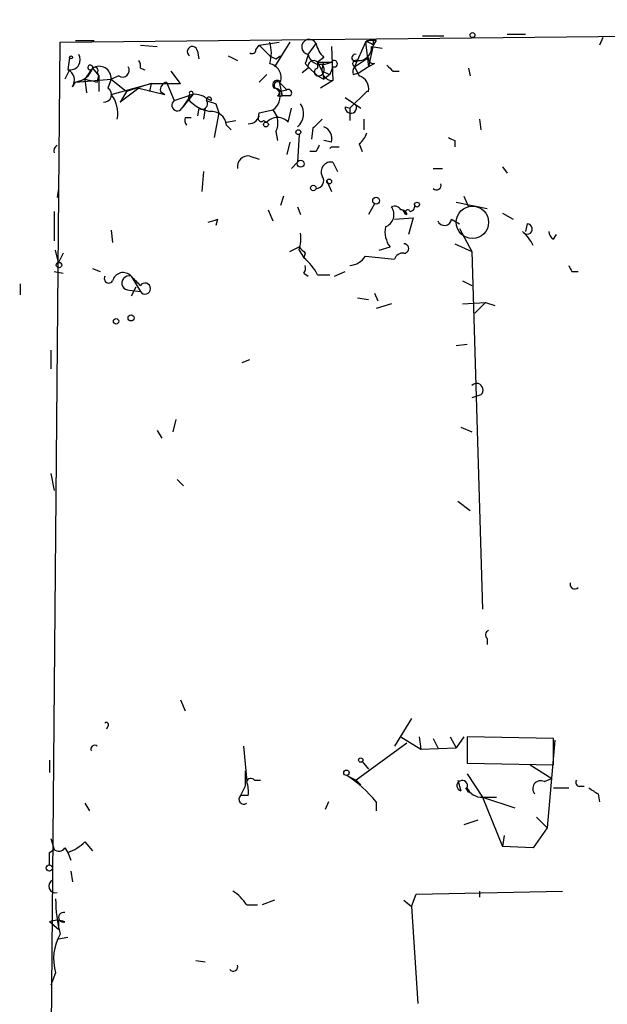
# Model space of a CAD drawing. Extents: x -347481 to 71631, y -345734 to 73378.
# Drawn here: x 49 to 81, y 1735 to 1789 of the extents above; entities that cross this region are included whole.
import ezdxf

# ---------------------------------------------------------------- set-up
doc = ezdxf.new("R2010")
doc.units = 0
doc.header["$MEASUREMENT"] = 0
doc.layers.add('MAIN', color=5, linetype='CONTINUOUS')

msp = doc.modelspace()

# ---------------------------------------------------------------- linework, layer by layer
at = {"layer": 'MAIN'}
for p, q in [((51.3927, 1787.8781), (107.7807, 1788.4708)), ((71.2893, 1788.2168), (72.4747, 1788.2168)), ((75.946, 1788.3014), (76.962, 1788.3014)), ((81.1953, 1788.1321), (81.026, 1787.7088)), ((50.6307, 1701.0101), (51.3927, 1787.8781)), ((52.2393, 1787.9628), (53.2553, 1787.9628)), ((55.7953, 1787.7088), (56.7267, 1787.6241)), ((62.1453, 1787.4548), (62.3147, 1787.7088)), ((62.3147, 1787.7088), (63.4153, 1787.8781)), ((62.3147, 1787.7088), (62.9073, 1787.1161)), ((64.008, 1787.8781), (63.1613, 1786.5234)), ((65.024, 1787.2008), (65.4473, 1787.7934)), ((66.294, 1787.6241), (66.3787, 1785.7614)), ((68.1567, 1787.8781), (67.564, 1786.5234)), ((68.1567, 1787.8781), (68.326, 1786.5234)), ((68.58, 1787.7088), (68.326, 1786.5234)), ((68.4953, 1787.6241), (69.088, 1787.5394)), ((68.58, 1787.9628), (68.58, 1787.7088)), ((68.7493, 1787.9628), (68.58, 1787.7088)), ((51.9007, 1787.0314), (51.816, 1786.3541)), ((51.9007, 1787.0314), (51.816, 1786.3541)), ((58.928, 1787.3701), (59.0127, 1786.9468)), ((60.6213, 1787.1161), (61.1293, 1786.8621)), ((63.246, 1786.9468), (63.5, 1787.1161)), ((65.8707, 1787.0314), (65.532, 1786.7774)), ((67.564, 1786.5234), (68.326, 1787.0314)), ((64.8547, 1786.6928), (65.024, 1786.5234)), ((65.024, 1786.5234), (65.532, 1786.0154)), ((65.532, 1786.7774), (66.294, 1786.7774)), ((65.532, 1786.7774), (65.786, 1786.2694)), ((65.532, 1786.7774), (65.532, 1786.4388)), ((65.786, 1786.6081), (66.294, 1786.7774)), ((66.3787, 1786.5234), (66.2093, 1786.1001)), ((67.564, 1786.5234), (67.818, 1786.0154)), ((68.326, 1786.5234), (67.818, 1786.1848)), ((68.6647, 1786.6928), (68.326, 1786.5234)), ((51.9007, 1786.3541), (51.6467, 1785.8461)), ((53.086, 1786.3541), (52.7473, 1785.8461)), ((53.1707, 1786.4388), (53.5093, 1786.0154)), ((53.4247, 1786.1848), (53.5093, 1786.0154)), ((53.4247, 1785.6768), (53.5093, 1786.0154)), ((53.5093, 1786.0154), (53.5093, 1785.1688)), ((54.61, 1786.0154), (54.1867, 1785.8461)), ((55.7953, 1786.4388), (56.0493, 1786.3541)), ((57.9967, 1785.5921), (57.4887, 1786.2694)), ((62.738, 1786.1001), (62.3147, 1785.6768)), ((65.024, 1786.4388), (64.6853, 1786.1848)), ((65.532, 1786.0154), (65.8707, 1785.8461)), ((65.786, 1786.2694), (65.8707, 1785.8461)), ((65.786, 1786.2694), (66.2093, 1786.1001)), ((66.2093, 1786.1001), (65.8707, 1785.8461)), ((67.4793, 1786.1001), (67.818, 1786.1848)), ((69.6807, 1786.2694), (70.0193, 1786.2694)), ((73.8293, 1786.4388), (73.914, 1786.0154)), ((52.07, 1785.4228), (52.2393, 1785.6768)), ((52.2393, 1785.6768), (52.7473, 1785.8461)), ((52.2393, 1785.6768), (54.1867, 1785.8461)), ((52.7473, 1785.8461), (52.832, 1785.0841)), ((54.1867, 1785.8461), (54.0173, 1785.3381)), ((54.1867, 1785.8461), (55.0333, 1785.1688)), ((54.1867, 1784.9994), (56.388, 1785.5921)), ((56.388, 1785.5921), (55.0333, 1785.1688)), ((56.388, 1785.5921), (56.3033, 1785.1688)), ((56.388, 1785.5921), (57.9967, 1785.5921)), ((57.2347, 1785.6768), (57.658, 1784.6608)), ((63.4153, 1785.6768), (63.8387, 1785.2534)), ((63.4153, 1785.6768), (63.5847, 1784.9148)), ((66.3787, 1785.7614), (65.7013, 1785.3381)), ((55.7107, 1785.3381), (54.6947, 1784.5761)), ((55.0333, 1785.1688), (54.6947, 1784.5761)), ((55.7107, 1785.3381), (57.15, 1784.9994)), ((56.896, 1785.1688), (57.15, 1784.9994)), ((57.658, 1784.6608), (58.42, 1784.9148)), ((58.674, 1784.9994), (58.0813, 1784.2374)), ((58.5047, 1784.9994), (58.42, 1784.7454)), ((58.674, 1784.9994), (58.42, 1784.7454)), ((59.3513, 1784.8301), (59.69, 1784.6608)), ((63.246, 1785.3381), (63.4153, 1785.1688)), ((63.3307, 1784.9148), (63.5847, 1784.9148)), ((63.4153, 1785.1688), (63.8387, 1785.2534)), ((64.008, 1784.9148), (63.5847, 1784.9148)), ((67.056, 1784.8301), (67.9027, 1784.2374)), ((67.31, 1784.2374), (68.2413, 1785.1688)), ((68.326, 1785.1688), (68.2413, 1785.1688)), ((58.42, 1784.7454), (58.0813, 1784.2374)), ((59.944, 1784.4914), (60.1133, 1783.9834)), ((67.056, 1784.3221), (67.31, 1784.2374)), ((59.0127, 1784.2374), (58.928, 1783.8141)), ((59.3513, 1784.2374), (59.2667, 1783.6448)), ((60.1133, 1783.9834), (59.8593, 1782.6288)), ((62.3147, 1783.9834), (63.0767, 1784.1528)), ((63.0767, 1784.1528), (63.3307, 1783.7294)), ((63.9233, 1783.4754), (64.0927, 1784.2374)), ((67.31, 1784.2374), (67.31, 1783.5601)), ((58.2507, 1783.7294), (58.5893, 1783.7294)), ((60.5367, 1783.4754), (61.0447, 1783.5601)), ((60.5367, 1783.3061), (60.7907, 1783.0521)), ((62.5687, 1783.5601), (62.738, 1783.4754)), ((68.072, 1783.6448), (68.072, 1783.0521)), ((74.422, 1783.6448), (74.5067, 1783.0521)), ((63.246, 1782.9674), (63.3307, 1782.4594)), ((64.516, 1782.7981), (64.4313, 1781.2741)), ((65.278, 1783.1368), (65.1933, 1782.5441)), ((64.008, 1782.3748), (63.8387, 1781.6974)), ((66.294, 1782.3748), (65.8707, 1782.4594)), ((66.294, 1782.1208), (66.7173, 1782.1208)), ((67.818, 1782.2901), (67.9873, 1781.8668)), ((73.0673, 1782.4594), (73.0673, 1782.1208)), ((61.8067, 1781.6128), (62.3147, 1781.4434)), ((65.4473, 1781.8668), (65.1087, 1781.8668)), ((64.4313, 1781.2741), (64.0927, 1780.9354)), ((66.3787, 1781.2741), (66.6327, 1780.7661)), ((59.2667, 1780.7661), (59.182, 1779.6654)), ((71.882, 1780.9354), (72.39, 1780.9354)), ((75.692, 1781.0201), (75.946, 1780.6814)), ((66.04, 1780.2581), (66.294, 1779.6654)), ((51.308, 1779.8348), (51.2233, 1779.3268)), ((63.6693, 1779.4114), (63.5, 1778.9034)), ((68.6647, 1778.9881), (68.326, 1778.3954)), ((73.152, 1779.0728), (74.8453, 1778.7341)), ((73.5753, 1779.4114), (73.8293, 1778.8188)), ((51.054, 1778.5648), (51.054, 1776.9561)), ((62.8227, 1778.6494), (63.0767, 1778.0568)), ((64.4313, 1778.8188), (64.6007, 1778.3954)), ((70.1887, 1778.6494), (70.358, 1778.3954)), ((75.692, 1778.4801), (76.2847, 1778.1414)), ((60.0287, 1778.1414), (59.944, 1777.8028)), ((69.7653, 1778.1414), (70.7813, 1778.2261)), ((70.7813, 1778.2261), (70.5273, 1777.2948)), ((72.898, 1778.1414), (73.3213, 1777.8874)), ((77.0467, 1777.8874), (76.962, 1777.4641)), ((54.1867, 1777.5488), (54.2713, 1776.8714)), ((73.3213, 1777.6334), (73.9987, 1776.3634)), ((78.486, 1777.0408), (78.6553, 1777.2948)), ((73.0673, 1776.7868), (73.9987, 1776.3634)), ((51.308, 1775.7708), (51.1387, 1776.4481)), ((51.562, 1776.2788), (51.308, 1775.7708)), ((64.008, 1776.3634), (64.516, 1776.6174)), ((64.516, 1776.4481), (64.77, 1776.0248)), ((64.8547, 1776.2788), (64.77, 1776.0248)), ((68.9187, 1776.4481), (69.5113, 1776.6174)), ((73.9987, 1776.3634), (74.5913, 1756.7208)), ((68.1567, 1776.1094), (69.7653, 1775.9401)), ((51.054, 1775.2628), (51.562, 1775.1781)), ((53.1707, 1775.4321), (53.594, 1775.2628)), ((64.77, 1775.1781), (65.024, 1775.0088)), ((65.532, 1775.0934), (66.2093, 1775.0934)), ((66.4633, 1775.0088), (67.056, 1775.2628)), ((79.502, 1775.2628), (79.8407, 1775.2628)), ((49.1913, 1774.5854), (49.1913, 1773.9928)), ((55.2873, 1775.0088), (55.7953, 1774.1621)), ((73.4907, 1774.7548), (73.9987, 1774.5008)), ((55.2027, 1774.2468), (55.7953, 1774.1621)), ((55.5413, 1774.4161), (55.2873, 1773.9081)), ((68.6647, 1774.0774), (68.834, 1773.6541)), ((67.7333, 1773.8234), (68.326, 1773.7388)), ((69.596, 1773.4848), (68.7493, 1773.2308)), ((73.4907, 1773.4848), (74.7607, 1773.5694)), ((74.7607, 1773.5694), (74.168, 1772.9768)), ((74.7607, 1773.5694), (75.2687, 1773.4001)), ((50.8847, 1770.9448), (50.8847, 1769.9288)), ((73.152, 1771.1988), (73.7447, 1771.2834)), ((61.3833, 1770.2674), (61.8067, 1770.4368)), ((74.5067, 1768.4894), (73.9987, 1768.3201)), ((57.7427, 1767.1348), (57.5733, 1766.4574)), ((56.7267, 1766.5421), (56.9807, 1766.1188)), ((73.406, 1766.7114), (73.9987, 1766.4574)), ((50.8847, 1764.1714), (51.054, 1763.2401)), ((57.8273, 1763.8328), (58.166, 1763.4941)), ((73.2367, 1762.6474), (73.914, 1762.1394)), ((74.8453, 1755.1121), (74.8453, 1754.7734)), ((57.9967, 1751.7254), (58.2507, 1751.1328)), ((54.0173, 1750.2861), (53.9327, 1750.1168)), ((70.6967, 1750.7094), (69.7653, 1749.1854)), ((70.104, 1749.6934), (71.2047, 1749.0161)), ((71.12, 1749.6934), (71.2047, 1749.0161)), ((72.8133, 1749.6934), (73.152, 1749.1008)), ((73.5753, 1749.6934), (73.152, 1749.1008)), ((78.486, 1749.6088), (73.7447, 1749.6934)), ((73.7447, 1749.6934), (73.7447, 1748.2541)), ((61.468, 1749.1854), (61.6373, 1747.2381)), ((70.4427, 1749.3548), (67.6487, 1747.3228)), ((71.882, 1749.6088), (72.136, 1749.1008)), ((78.5707, 1749.5241), (78.1473, 1744.6981)), ((78.486, 1748.1694), (78.486, 1749.6088)), ((71.2047, 1749.0161), (73.152, 1749.1008)), ((50.8, 1748.4234), (50.8, 1747.7461)), ((67.9873, 1748.3388), (68.326, 1747.9154)), ((73.7447, 1748.2541), (78.486, 1748.1694)), ((77.216, 1748.1694), (78.4013, 1747.4074)), ((67.1407, 1747.5768), (67.6487, 1747.3228)), ((73.7447, 1747.6614), (74.5913, 1746.3914)), ((61.5527, 1746.9841), (61.2987, 1746.4761)), ((62.0607, 1747.3228), (62.3993, 1747.3228)), ((67.6487, 1747.3228), (67.9027, 1747.0688)), ((73.2367, 1747.3228), (73.406, 1746.7301)), ((77.978, 1747.2381), (78.4013, 1747.4074)), ((79.9253, 1746.9841), (80.1793, 1746.9841)), ((61.722, 1746.4761), (61.2987, 1746.4761)), ((73.66, 1746.8994), (73.8293, 1746.6454)), ((78.486, 1746.8994), (79.3327, 1746.8994)), ((80.9413, 1746.5608), (81.026, 1746.1374)), ((52.7473, 1746.0528), (53.0013, 1745.6294)), ((66.1247, 1746.1374), (65.9553, 1745.7141)), ((68.7493, 1746.1374), (68.7493, 1745.6294)), ((74.5913, 1746.3914), (75.3533, 1746.3914)), ((74.5913, 1746.3914), (76.3693, 1745.7988)), ((74.5913, 1746.3914), (75.692, 1743.6821)), ((74.3373, 1745.1214), (73.5753, 1744.8674)), ((77.5547, 1745.2908), (78.1473, 1744.6981)), ((75.7767, 1744.2748), (75.692, 1743.6821)), ((78.1473, 1744.6981), (77.3853, 1743.5974)), ((50.8847, 1744.1054), (51.054, 1743.5128)), ((52.7473, 1743.9361), (53.1707, 1743.4281)), ((50.8, 1743.3434), (51.054, 1743.5128)), ((51.6467, 1743.5974), (51.816, 1743.3434)), ((51.816, 1743.3434), (51.9853, 1742.9201)), ((77.3853, 1743.5974), (75.692, 1743.6821)), ((51.9853, 1742.3274), (52.07, 1741.7348)), ((70.6967, 1740.3801), (70.9507, 1741.0574)), ((70.9507, 1741.0574), (78.994, 1741.2268)), ((74.422, 1741.2268), (74.422, 1740.8881)), ((61.6373, 1740.4648), (62.23, 1740.4648)), ((63.1613, 1740.7188), (62.484, 1740.4648)), ((70.2733, 1740.7188), (70.6967, 1740.3801)), ((70.6967, 1740.3801), (71.0353, 1735.0461)), ((51.308, 1739.1101), (50.8, 1739.5334)), ((51.308, 1739.6181), (51.308, 1739.1101)), ((51.308, 1738.6021), (51.816, 1738.6868)), ((58.8433, 1737.4168), (59.3513, 1737.3321)), ((51.1387, 1736.7394), (50.8847, 1736.0621))]:
    msp.add_line(p, q, dxfattribs=at)
for centre, radius in [((-137924.9092, -136178.3273), 209556.0401), ((74.0409, 1788.2591), 0.1338), ((51.9853, 1787.0315), 0.0846), ((62.6956, 1783.3485), 0.1338), ((64.4736, 1782.9251), 0.1338), ((64.6006, 1781.1895), 0.1893), ((65.2991, 1779.856), 0.1496), ((66.167, 1780.2158), 0.1338), ((68.7493, 1779.1575), 0.1893), ((70.9929, 1778.9458), 0.1338), ((51.3291, 1775.6227), 0.1496), ((54.4618, 1772.5323), 0.1496), ((55.2873, 1772.7228), 0.1693), ((67.9026, 1748.4235), 0.1197), ((67.1194, 1747.725), 0.1496), ((50.7999, 1742.4968), 0.1693)]:
    msp.add_circle(centre, radius, dxfattribs=at)
at = {"layer": 'MAIN', "color": 5}
msp.add_circle((74.0409, 1777.9721), 0.8904, dxfattribs=at)
at = {"layer": 'MAIN'}
for centre, radius, start, end in [((58.6505, 1787.3529), 0.2781, 3.54677, 238.379), ((60.8762, 1787.2855), 2.1158, 343.7321, 16.2653), ((65.0734, 1787.613), 0.4151, 25.75647, 263.166), ((67.0739, 1788.1986), 1.6763, 193.98816, 224.1299), ((67.7757, 1787.5817), 0.7208, 266.62794, 3.37206), ((68.4531, 1787.4971), 0.4827, 74.75737, 127.88123), ((68.6225, 1786.7343), 1.235, 84.10707, 112.15807), ((68.1404, 1787.2235), 0.6548, 47.82873, 88.57359), ((51.9429, 1786.9045), 0.5521, 265.61562, 32.46084), ((61.9337, 1787.4547), 0.2116, 233.12469, 0.02708), ((105.3866, 1871.6764), 94.6305, 243.3271, 243.556364), ((191.9317, 1744.6243), 133.8593, 161.453816, 161.683013), ((65.6537, 1787.2907), 0.6361, 188.12501, 289.94771), ((67.6063, 1787.0103), 0.1952, 77.45209, 310.59493), ((68.6223, 1786.9891), 0.2993, 171.87531, 278.14364), ((53.0437, 1786.4811), 0.1339, 341.57859, 288.42141), ((53.5291, 1785.886), 0.6588, 356.52782, 122.95678), ((53.2977, 1786.3118), 0.1796, 315, 135), ((54.8216, 1786.3118), 0.3642, 234.47695, 35.52305), ((55.33, 1786.5659), 0.4824, 344.72196, 37.88436), ((62.7218, 1785.9037), 0.8106, 343.74488, 76.77122), ((65.3203, 1786.5446), 0.3147, 47.71774, 199.65015), ((65.5602, 1786.3541), 0.3399, 265.24056, 48.36366), ((66.3576, 1786.3541), 0.5931, 145.17655, 272.03886), ((66.4452, 1786.6867), 0.1763, 247.84257, 149.04182), ((67.6487, 1786.6928), 0.1893, 63.44849, 243.43495), ((67.945, 1786.227), 0.4827, 142.11877, 195.24263), ((154.2113, 1871.1387), 119.7841, 224.885442, 225.114558), ((51.5254, 1785.7746), 0.6483, 327.1384, 63.36776), ((52.1061, 1786.7898), 1.121, 276.8245, 341.75255), ((65.5744, 1786.2271), 0.2159, 101.32555, 258.67445), ((67.6, 1785.3088), 0.7395, 349.0852, 72.85398), ((95.4124, 1955.1172), 174.5652, 255.853161, 256.082336), ((57.3447, 1785.2365), 0.4538, 104.02706, 188.58009), ((63.3095, 1785.5286), 0.2414, 37.88123, 232.11877), ((63.3307, 1785.5075), 0.1893, 63.44849, 243.43495), ((53.8057, 1784.9853), 0.4114, 264.0843, 59.0458), ((52.9527, 1783.9713), 1.6062, 348.271, 39.79918), ((58.8159, 1784.1052), 0.9012, 53.55099, 116.05895), ((58.5894, 1785.063), 0.1058, 323.06514, 216.90235), ((59.563, 1784.7153), 0.1382, 336.77419, 203.22581), ((62.611, 1784.8724), 0.8572, 302.90953, 20.22981), ((63.1613, 1784.9147), 0.4234, 0.01353, 90), ((63.2461, 1785.0841), 0.1892, 296.55151, 26.59213), ((63.9234, 1785.0841), 0.1893, 296.55151, 116.57859), ((57.8265, 1784.4059), 0.3056, 123.46644, 326.52322), ((59.9827, 1786.1044), 2.071, 221.01181, 259.50016), ((59.182, 1784.4914), 0.3053, 236.31514, 33.70048), ((102.04, 1911.576), 133.8752, 251.443679, 251.672862), ((63.8125, 1783.9502), 0.9561, 310.33349, 34.47457), ((67.3652, 1784.2747), 0.3128, 171.28447, 24.98369), ((59.6806, 1783.2099), 0.8615, 6.41143, 95.01439), ((61.7643, 1783.9412), 0.552, 265.60527, 4.38438), ((62.4417, 1783.6871), 0.1796, 135, 315), ((62.2722, 1783.4331), 1.0794, 334.44149, 41.81559), ((58.716, 1783.6023), 0.4824, 164.72196, 217.88436), ((63.3306, 1782.911), 0.8184, 43.59896, 136.39622), ((192.5319, 1656.3909), 179.6053, 134.885409, 135.114591), ((65.6167, 1782.5653), 0.7036, 344.29063, 68.83678), ((67.1414, 1783.2208), 1.1507, 306.01639, 342.91777), ((51.3925, 1781.8922), 0.356, 118.37924, 198.01756), ((150.1819, 1739.6861), 94.6529, 153.306795, 153.535978), ((65.9146, 1782.4155), 0.4804, 307.83837, 322.16163), ((115.248, 1867.194), 94.6529, 243.306795, 243.535978), ((61.7222, 1781.0199), 0.5989, 81.88884, 188.11116), ((66.2628, 1780.7527), 0.5341, 77.4677, 206.77616), ((65.4474, 1780.2581), 0.4233, 269.98646, 36.87531), ((72.0683, 1780.004), 0.2517, 222.24612, 19.68751), ((70.5577, 1778.8852), 0.325, 279.61884, 18.45725), ((68.9986, 1778.4002), 0.7295, 290.77023, 35.01905), ((69.7653, 1778.4801), 0.3787, 26.55828, 116.55828), ((70.1464, 1778.3531), 0.2993, 8.12469, 98.14364), ((70.485, 1778.5224), 0.1339, 18.46201, 251.57859), ((17.4522, 1905.0492), 133.8594, 288.316974, 288.54617), ((72.5064, 1778.1943), 0.3951, 200.36595, 352.30667), ((77.0406, 1777.6032), 0.2843, 209.29736, 88.77041), ((62.2269, 1777.1258), 2.3873, 343.50834, 6.09795), ((70.6692, 1777.4643), 1.4346, 169.80947, 216.18212), ((75.1822, 1775.6002), 2.4633, 26.57233, 49.17139), ((78.7822, 1777.5064), 0.5518, 184.39632, 237.53677), ((70.2874, 1776.5328), 0.2544, 266.82267, 93.17733), ((149.3478, 1861.1355), 119.7487, 224.893867, 225.123016), ((70.2058, 1775.8298), 0.4541, 81.45052, 165.94234), ((62.8214, 1773.6532), 3.0695, 27.98267, 50.59213), ((67.2252, 1776.7024), 1.1043, 274.40428, 327.51886), ((54.8447, 1774.62), 0.5891, 41.29754, 166.77062), ((64.3888, 1775.4745), 0.4829, 322.13334, 15.23639), ((164.0773, 1817.7621), 94.6529, 206.450487, 206.679643), ((54.0596, 1774.8818), 0.2469, 149.02828, 329.04022), ((55.1688, 1774.6363), 0.3909, 72.35305, 274.97418), ((182.5162, 1901.7297), 179.57, 224.885386, 225.114614), ((56.0493, 1774.3314), 0.3053, 213.68486, 146.29952), ((74.2668, 1768.7575), 0.3598, 311.82267, 138.17733), ((79.6544, 1758.0755), 0.2517, 160.36302, 317.72019), ((74.9934, 1755.3026), 0.2413, 105.23429, 232.13751), ((53.9326, 1750.3707), 0.1197, 315.03384, 134.96616), ((53.2871, 1749.016), 0.2182, 50.91378, 202.81582), ((273.2025, 1747.4074), 211.6502, 179.885381, 180.114592), ((62.907, 1741.2269), 7.6319, 40.04732, 56.30723), ((61.8702, 1747.1746), 0.2414, 37.88123, 164.74904), ((60.1571, 1746.6879), 1.5791, 352.29219, 20.39043), ((73.4766, 1747.0123), 0.2909, 337.16348, 255.9542), ((77.7804, 1746.8571), 0.4291, 62.58716, 223.66866), ((79.9253, 1747.1958), 0.2116, 143.12469, 270), ((61.4804, 1746.2744), 0.2715, 132.01388, 305.29973), ((74.5209, 1747.2335), 0.845, 203.28851, 274.77884), ((165.3372, 1873.73), 152.6259, 236.200557, 236.42974), ((50.8998, 1745.8111), 2.6323, 290.3688, 314.57673), ((-118.4999, 1743.0048), 169.3002, 359.885375, 0.114591), ((51.3119, 1743.8245), 0.4046, 230.39571, 325.85035), ((51.1314, 1741.4939), 0.3636, 116.47345, 284.6401), ((59.5636, 1739.1531), 2.4537, 32.31503, 57.68497), ((59.2978, 1740.8774), 8.1594, 180.51964, 194.34297), ((51.5726, 1739.7874), 0.2646, 73.73633, 286.26367), ((51.2233, 1738.5603), 1.0612, 66.48593, 113.50911), ((53.7783, 1737.4962), 2.746, 150.3149, 195.99813), ((60.8923, 1737.078), 0.2517, 222.24612, 19.68751)]:
    msp.add_arc(centre, radius, start, end, dxfattribs=at)

doc.saveas('drawing.dxf')
